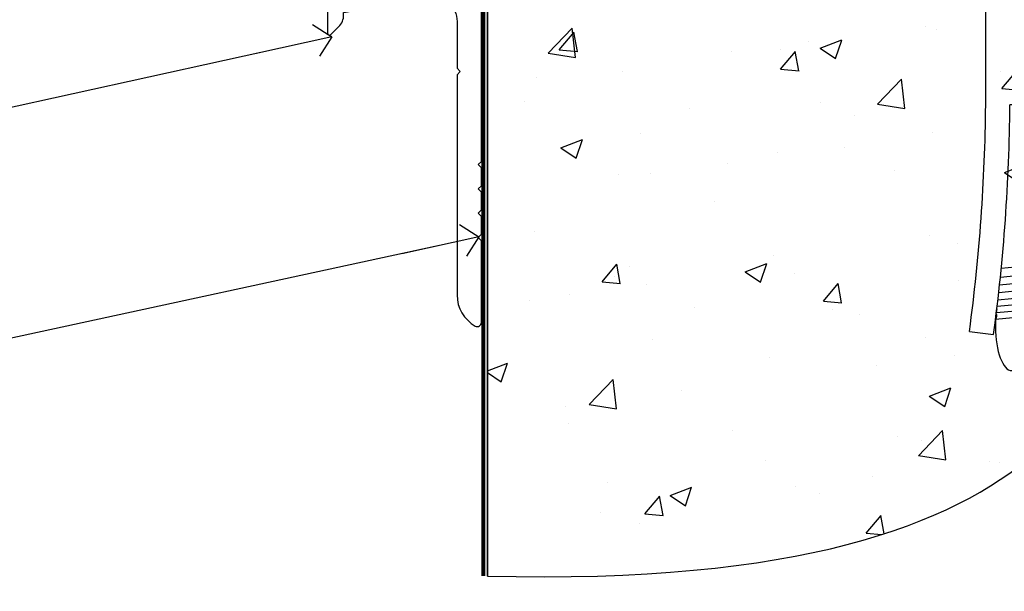
# Model space of a CAD drawing. Units: millimetres. Extents: x 1380 to 9766, y 811 to 2193.
# Drawn here: x 5135 to 5256, y 1134 to 1205 of the extents above; entities that cross this region are included whole.
import ezdxf
from ezdxf import colors
from ezdxf.entities.mleader import LeaderData, LeaderLine
from ezdxf.math import Vec2, Vec3

# ---------------------------------------------------------------- set-up
doc = ezdxf.new("R2010")
doc.units = ezdxf.units.MM
doc.linetypes.add('Dashed', pattern=[564.4444465637206, 282.2222232818604, -282.2222232818602])
doc.layers.add('Aluminium Systems Ltd Joinery Detail', color=7, linetype='Continuous')
doc.layers.add('Aluminium Systems Ltd Notes', color=7, linetype='Continuous')
doc.styles.get("Standard").update_dxf_attribs({"font": 'arial.ttf'})

# ---------------------------------------------------------------- blocks, each defined once
blk = doc.blocks.new('Horizontal Profile Metal CC Concrete Floor Sill ThermaColour')
at = {"ltscale": 0.2, "flags": 128}
blk.add_lwpolyline([(7.543773859538305, 13.81355175159297), (7.543773859545126, 11.15437065739934), (18.35907538490892, 10.8050209688663, -0.3920326344638025), (21.13033835442002, 7.81375378406301), (21.13033835441956, 5.013753784063738, 0.1316524975874333), (21.53226214306596, 3.513753784063738), (23.46460171113267, 0.1668434746952698, -0.346788383327474), (22.75372560161122, -4.734836954852653, 0.2057425930951698), (22.13033835441911, -6.185677169625706), (22.13033835441956, -9.93624621593699, 0.6681786379194834), (22.55711504971669, -10.1130229112332), (23.5445519167929, -9.12558604415608, 0.1989123673797312), (24.13033835441956, -7.711372481784565), (24.13033835441956, -7.377430762220683), (34.60939382141942, -5.529690551047679, -0.4663076581549686), (38.13033835442002, -8.484113810085546), (38.13033835442002, -14.28624621593553), (38.53033835442056, -14.68624621593699), (38.13033835441956, -15.08624621593663), (38.13033835441956, -42.28036894275101, 0.2719031292204626), (40.38674861082973, -46.12289714839608, 0.5724467957131019), (41.13033835441956, -45.68624621593699), (41.13033835441956, -35.58624621593663), (40.73033835441902, -35.18624621593699), (41.13033835441956, -34.78624621593553), (41.13033835441956, -32.58624621593663), (40.73033835441902, -32.18624621593699), (41.13033835441956, -31.78624621593553), (41.13033835441956, -29.58624621593663), (40.73033835441902, -29.18624621593699), (41.13033835441956, -28.78624621593553), (41.13033835441956, -26.58624621593663), (40.73033835441902, -26.18624621593699), (41.13033835441956, -25.78624621593553), (41.13033835441956, 3.56375378406301, 0.6681786379192991), (40.7035616591229, 3.740530479361041), (39.71612479204668, 2.753093612283919, 0.1989123673795951), (39.13033835441956, 1.338880049910586), (39.13033835442002, -1.68624621593699), (31.09582701831323, -3.102947341300023, -0.3152987888790519), (27.97680627395903, -1.648524082263975), (24.53226214306642, 4.317601361357447, -0.1316524975873755), (24.13033835441956, 5.817601361357447), (24.13033835442002, 7.81375378406301, -0.4142135623731504), (27.13033835441956, 10.81375378406301), (28.01318106689405, 10.81375378406301, 0.1989123673799791), (28.18995776219117, 10.8869770887668), (30.34853640595384, 13.04555573252946, 0.6681786379192992), (30.03033835441965, 13.81375378406301), (7.543773859538305, 13.81375378406301)], format="xyb", dxfattribs=at)
blk = doc.blocks.new('_Open90')
at = {"color": 0, "linetype": 'ByBlock', "lineweight": -2}
for p, q in [((-0.5, 0.5), (0, 0)), ((0, 0), (-2.439666651745029, 0)), ((0, 0), (-0.5, -0.5))]:
    blk.add_line(p, q, dxfattribs=at)
blk = doc.blocks.new('6.5x75 Hammer Screw')
for p, q in [((-3.850000000000023, 4.149999999999977), (3.850000000000023, 4.149999999999977)), ((3.850000000000023, 4.149999999999977), (3.229919007673175, 4.149999999999977)), ((-6.950000000000045, 0), (-6.950000000000045, 1.5)), ((6.949999999999932, 0), (6.949999999999932, 1.5)), ((-6.950000000000045, 0), (6.949999999999932, 0)), ((-3.220000000000027, -48), (-3.220000000000027, 0)), ((3.220000000000027, -48), (3.220000000000027, 0)), ((0.2198706874273739, -48), (-0.2198706874273739, -48)), ((-1.296920149790822, -68.19825779660124), (1.273222762426258, -67.95418767412593)), ((-1.406695073385663, -69.29539943294327), (1.3797326090654, -69.03079012172878)), ((-1.506988370403633, -70.25421027248598), (1.476924500584005, -69.97084704921303)), ((-1.608599900312811, -71.18819924540765), (1.575282773443178, -70.88584616206856)), ((-1.805053360086845, -72.90147801147987), (1.765142722573387, -72.56243920122)), ((-1.709647765711452, -72.08362145661994), (1.672988168421512, -71.76239404050659)), ((-2, -74.49907229341898), (1.953169368304657, -74.12366494649609)), ((-1.89871318780763, -73.68065554790957), (1.855523543552863, -73.32413956801247)), ((-2, -74.49907229341869), (-2, -75.45000000000005)), ((2, -74.49907229341869), (2, -75.45000000000005)), ((-5.220000000000027, -76.00000000000006), (-2.24660153571358, -76.3986246010706)), ((2.246601535713467, -76.39862460107048), (5.220000000000027, -75.99999999999989))]:
    blk.add_line(p, q)
for centre, radius, start, end in [((-2.647105958780571, -0.395366614256659), 4.701841312975173, 104.8230491474519, 156.2271578400561), ((2.647105958780571, -0.395366614256659), 4.701841312975173, 23.77284215994388, 75.1769508525481), ((-229.8773751776417, -45.88161605873995), 226.6672743757705, 352.3642483551592, 359.4645180848918), ((-229.8773751776417, -45.88161605873995), 229.6672743757705, 352.3642483551592, 359.4715129500143), ((229.8773751776417, -45.88161605873995), 229.6672743757705, 180.5284870499857, 187.6357516448408), ((229.8773751776417, -45.88161605873995), 226.6672743757705, 180.5354819151082, 187.6357516448408), ((2.31970676582921, -72.94898259744599), 0.5457914329651802, 164.5945530979894, 208.9720590020547), ((-2.366537397524553, -74.09467320277446), 0.5457914329651802, 312.1883887941217, 33.67357111393225), ((-2.366537397524553, -73.32438994436882), 0.5457914329651802, 331.4543917078934, 14.78982155766258), ((2.319706765829324, -73.71926585585163), 0.5457914329651802, 146.1373288695615, 227.8116112058782)]:
    blk.add_arc(centre, radius, start, end)
blk.add_ellipse((0, -75.45000000000005), major_axis=(0, -5.399999999999976), ratio=0.3703703703703719, start_param=4.71238898038469, end_param=7.853981633974483)
blk = doc.blocks.new('Horizontal Profile Metal CC ThermaColour Liner 45mm Floor')
blk.add_blockref('6.5x75 Hammer Screw', (49.50329420427624, 14.20135925167415))
blk = doc.blocks.new('90 Concrete Sill CC')
at = {"layer": 'Aluminium Systems Ltd Joinery Detail'}
h = blk.add_hatch(dxfattribs=at)
h.set_pattern_fill('AR-CONC', color=256, scale=0.15)
h.set_pattern_definition([(49.99999999999999, (-5579.594435407136, -2592.740322819816), (27.3277003494006, -2.390862830835463), [2.8575, -31.4325]), (355, (-5579.594435407136, -2592.740322819816), (-5.286513213745401, 28.65852678585527), [2.286, -25.1460876255]), (100.4514447, (-5577.317134357138, -2592.939560844817), (22.04118706355299, 26.26766278682927), [2.428501319999997, -26.71353668999997]), (46.18420000000002, (-5579.594435407136, -2585.120322819816), (40.66185613381948, -6.306349189909072), [4.286249999999997, -47.14874999999998]), (96.63555760999992, (-5576.205950407137, -2585.645847819816), (35.61062010772545, 37.11391868965823), [3.642753471, -40.070341224]), (351.1841511700001, (-5579.594435407136, -2585.120322819816), (35.61062010974656, 37.11391868782989), [3.4289950605, -37.718959788]), (21, (-5575.784435407137, -2587.025322819816), (22.74215869036987, -15.33977972806314), [2.8575, -31.4325]), (326.0000000000001, (-5575.784435407137, -2587.025322819816), (9.27030425214706, 27.62819491834789), [2.286, -25.146]), (71.45144499999999, (-5573.889255517137, -2588.303637804816), (32.01246289180742, 12.28841533288579), [2.42850132, -26.71349064]), (37.50000000000001, (-5579.594435407136, -2592.740322819816), (0.4632904875887724, 12.68325583097297), [0, -24.8412, 0, -25.527, 0, -25.24125]), (7.499999999999999, (-5579.594435407136, -2592.740322819816), (10.02294937654586, 15.02708622271793), [0, -14.5542, 0, -24.2697, 0, -9.62025]), (327.5, (-5588.090735407137, -2592.740322819816), (20.33858927503071, -0.8593115989010186), [0, -9.525, 0, -29.718, 0, -39.4335]), (317.5, (-5591.900735407136, -2592.740322819816), (22.21937720790271, 3.813973654999952), [0, -12.3825, 0, -19.7358, 0, -28.0035])])
edge = h.paths.add_edge_path()
edge.add_spline(control_points=[(2.747473137767884, -75.28391209721758), (80.14291719597168, -77.15891821522791), (74.36300651240526, -24.28770756665881), (129.0842894634516, -28.05007680849349), (132.2645912235494, 1.163743079100641), (134.8160119389759, 9.791284254442871)], knot_values=[177.5374711285022, 177.5374711285022, 177.5374711285022, 177.5374711285022, 227.4554214681907, 263.561820159277, 289.1848904794058, 289.1848904794058, 289.1848904794058, 289.1848904794058], degree=3, periodic=0)
edge.add_line((134.8160119389759, 9.791284254442871), (2.747473137766974, 9.791284254442871))
edge.add_line((2.747473137766974, 9.791284254442871), (2.747473137766974, -75.28391209721757))
blk.add_line((2.747473137766065, 9.791284254442871), (2.747473137766065, -75.28391209724441), dxfattribs=at)
at = {"layer": 'Aluminium Systems Ltd Joinery Detail', "linetype": 'Dashed', "ltscale": 0.01, "const_width": 0.5, "elevation": -1.000000000000007}
blk.add_lwpolyline([(2.247473137766974, -75.28391209724441), (2.247473137766974, 10.29128425444287), (133.2266052916739, 10.29128425444287)], dxfattribs=at)
at = {"layer": 'Aluminium Systems Ltd Joinery Detail', "elevation": -1.000000000000007}
blk.add_lwpolyline([(2.747473137766974, -75.28391209724441), (2.747473137766974, 9.791284254442871), (134.8160119389759, 9.791284254442871)], dxfattribs=at)
at = {"layer": 'Aluminium Systems Ltd Joinery Detail'}
blk.add_open_spline([(2.747473137767884, -75.28391209721758), (80.14291719597168, -77.15891821522791, -1.000000000000001), (74.36300651240526, -24.28770756665881, -1.000000000000004), (129.0842894634516, -28.05007680849349, -0.9999999999999918), (132.2645912235494, 1.163743079100641, -1.000000000000013), (134.8160119389759, 9.791284254442871, -1.000000000000021)], degree=3, knots=[177.5374711285022, 177.5374711285022, 177.5374711285022, 177.5374711285022, 227.4554214681907, 263.561820159277, 289.1848904794058, 289.1848904794058, 289.1848904794058, 289.1848904794058], dxfattribs=at)
blk = doc.blocks.new('Horizontal Profile Metal CC Concrete Floor Sill Text ThermaColour')
at = {"layer": 'Aluminium Systems Ltd Notes', "color": 3, "lineweight": 5, "ltscale": 0.12}
ml = blk.add_multileader_mtext('Standard', dxfattribs=at)
ml.set_content('WANZ SILL SUPPORT', color=3)
ml.set_leader_properties(color=8)
ml.set_arrow_properties(name='OPEN90')
ml.build(insert=Vec2(0, 0))
ml.multileader.update_dxf_attribs({"text_left_attachment_type": 2, "text_right_attachment_type": 2})
ctx = ml.context
ctx.base_point, ctx.plane_origin = Vec3(-10.7987600203309, 73.49422144011078), Vec3(195.3193780566999, 132.945444339035)
ctx.left_attachment, ctx.right_attachment, ctx.text_align_type = 2, 2, 2
notes = []
notes.append((ctx, [(0, (1, 1, 0), (28.72324287399897, 73.49422144011078), (-1, 0), 6.291443549172982, [(0, [(130.6738881360725, 95.92937051859735)], 0, [])])]))
ctx.mtext.insert, ctx.mtext.width, ctx.mtext.alignment, ctx.mtext.line_spacing_style, ctx.mtext.flow_direction = Vec3(20.43179932482599, 79.49422144011078), 49.87980212732327, 3, 2, 5
ml = blk.add_multileader_mtext('Standard', dxfattribs=at)
ml.set_content('APPROVED WATER PROOFING', color=3)
ml.set_leader_properties(color=8)
ml.set_arrow_properties(name='OPEN90')
ml.build(insert=Vec2(0, 0))
ml.multileader.update_dxf_attribs({"text_left_attachment_type": 2, "text_right_attachment_type": 2})
ctx = ml.context
ctx.base_point, ctx.plane_origin = Vec3(-12.32399876521369, 45.18235145701874), Vec3(133.3263396293814, 78.28276207059025)
ctx.left_attachment, ctx.right_attachment, ctx.text_align_type = 2, 2, 2
notes.append((ctx, [(1, (1, 1, 0), (28.72324287399897, 45.18235145701874), (-1, 0), 6.291443549171731, [(0, [(148.8248470366771, 71.20197444017322)], 0, [])])]))
ctx.mtext.insert, ctx.mtext.width, ctx.mtext.alignment, ctx.mtext.line_spacing_style, ctx.mtext.flow_direction = Vec3(20.4317993248269, 54.51568479035268), 49.87980212732418, 3, 2, 5
for ctx, leaders in notes:
    for number, flags, end, landing, length, lines in leaders:
        leader = LeaderData()
        leader.index, (leader.has_last_leader_line, leader.has_dogleg_vector, leader.attachment_direction) = number, flags
        leader.last_leader_point, leader.dogleg_vector, leader.dogleg_length = Vec3(end), Vec3(landing), length
        for number, points, colour, breaks in lines:
            line = LeaderLine()
            line.index, line.vertices, line.color, line.breaks = number, Vec3.list(points), colors.encode_raw_color(colour), breaks
            leader.lines.append(line)
        ctx.leaders.append(leader)

msp = doc.modelspace()

# ---------------------------------------------------------------- block references
msp.add_blockref('Horizontal Profile Metal CC ThermaColour Liner 45mm Floor', (5207.590600505127, 1228.037776724748, 1.000000000000024))
at = {"layer": 'Aluminium Systems Ltd Joinery Detail', "linetype": 'Dashed'}
msp.add_blockref('Horizontal Profile Metal CC Concrete Floor Sill ThermaColour', (5150.472667330489, 1213.024224258043), dxfattribs=at)
at = {"layer": 'Aluminium Systems Ltd Joinery Detail'}
msp.add_blockref('90 Concrete Sill CC', (5189.603477024195, 1211.284216406848, 1.000000000000021), dxfattribs=at)
at = {"layer": 'Aluminium Systems Ltd Notes'}
msp.add_blockref('Horizontal Profile Metal CC Concrete Floor Sill Text ThermaColour', (5042.478646610964, 1106.704036971358), dxfattribs=at)

doc.saveas('drawing.dxf')
